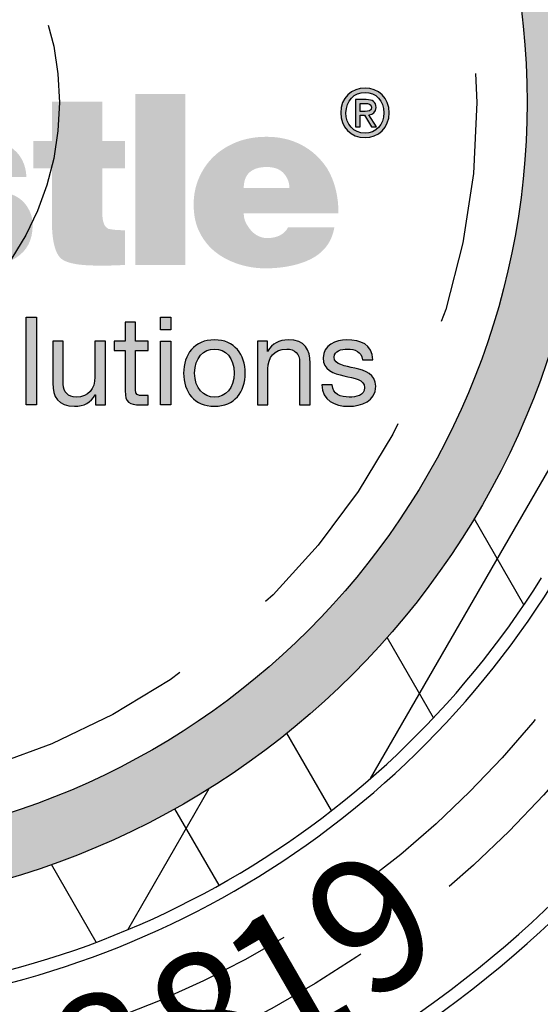
# Model space of a CAD drawing. Units: inches. Extents: x -4414 to -1771, y -2116 to 1049.
# Drawn here: x -2329 to -2324, y -1876 to -1868 of the extents above; entities that cross this region are included whole.
import ezdxf

# ---------------------------------------------------------------- set-up
doc = ezdxf.new("R2010")
doc.units = ezdxf.units.IN
doc.header["$MEASUREMENT"] = 0
doc.linetypes.add('HIDDEN', pattern=[0.375, 0.25, -0.125])
doc.layers.add('H', color=30, linetype='HIDDEN')
doc.layers.add('MH', color=13, linetype='Continuous')
doc.styles.add('SIMPLEX', font='simplex.shx')

msp = doc.modelspace()

# ---------------------------------------------------------------- hatches: boundary and pattern name
at = {"layer": 'MH'}
h = msp.add_hatch(dxfattribs=at)
h.set_pattern_fill('AR-SAND', color=30, scale=0.125)
h.set_pattern_definition([(37.5, (-2372.21907, -1920.85697), (-0.00787417, 0.24085297), [0, -0.19, 0, -0.2125, 0, -0.203125]), (7.5, (-2372.21907, -1920.85697), (0.2212221, 0.3527683), [0, -0.1025, 0, -0.17125, 0, -0.065625]), (327.5, (-2372.37282, -1920.85697), (0.38926773, 0.0007074), [0, -0.0625, 0, -0.225, 0, -0.29375]), (317.5, (-2372.37282, -1920.85697), (0.3757658, 0.1097094), [0, -0.03125, 0, -0.1475, 0, -0.16875])])
h.paths.add_polyline_path([(-2338.3871, -1868.3878, 1), (-2323.8663, -1868.3878, 1)])
h.paths.add_polyline_path([(-2324.4269, -1868.3878, -1), (-2337.8265, -1868.3878, -1)], flags=16)
h.paths.add_polyline_path([(-2332.9837, -1864.5724), (-2330.8807, -1863.598), (-2330.6009, -1863.7331), (-2330.6009, -1863.9357), (-2330.3694, -1864.0418), (-2330.3694, -1863.8488), (-2330.0704, -1863.9839), (-2330.0704, -1864.1768), (-2329.8292, -1864.3023), (-2329.8292, -1864.0997), (-2329.5205, -1864.254), (-2329.5205, -1866.2027), (-2331.6139, -1867.2253), (-2332.9837, -1866.55)], flags=0)
h.paths.add_polyline_path([(-2331.9129, -1864.0804), (-2331.6139, -1864.2347), (-2331.6139, -1864.4277), (-2331.3823, -1864.5338), (-2331.3823, -1864.3408), (-2331.0833, -1864.4952), (-2331.0833, -1864.6881), (-2330.8614, -1864.7938), (-2330.8614, -1864.6013), (-2330.5334, -1864.7653), (-2330.5334, -1866.6947), (-2331.9226, -1866.0291)], flags=0)
h.paths.add_polyline_path([(-2337.3925, -1869.9583), (-2334.6933, -1869.9583), (-2334.6933, -1867.1521), (-2337.3925, -1867.1521)], flags=8)
h.paths.add_polyline_path([(-2330.617, -1871.089), (-2324.9658, -1871.089), (-2324.9658, -1869.664), (-2330.617, -1869.664)], flags=8)
h.paths.add_polyline_path([(-2337.3759, -1871.0854), (-2330.5556, -1871.0854), (-2330.5556, -1869.6823), (-2337.3759, -1869.6823)], flags=24)
h.paths.add_polyline_path([(-2335.6683, -1869.9513), (-2325.1139, -1869.9513), (-2325.1139, -1867.187), (-2335.6683, -1867.187)], flags=8)
h = msp.add_hatch(color=195, dxfattribs=at)
h.dxf.hatch_style = 2
edge = h.paths.add_edge_path()
edge.add_spline(control_points=[(-2325.8818, -1868.7037), (-2326.0096, -1868.7037), (-2326.1006, -1868.6079), (-2326.1006, -1868.4813), (-2326.1006, -1868.3475), (-2325.9995, -1868.2589), (-2325.8818, -1868.2589), (-2325.7652, -1868.2589), (-2325.6641, -1868.3475), (-2325.6641, -1868.4813), (-2325.6641, -1868.6151), (-2325.7652, -1868.7037), (-2325.8818, -1868.7037)], knot_values=[0, 0, 0, 0, 1, 1, 1, 2, 2, 2, 3, 3, 3, 4, 4, 4, 4], degree=3, periodic=0)
edge = h.paths.add_edge_path()
edge.add_spline(control_points=[(-2325.8818, -1868.2976), (-2325.9781, -1868.2976), (-2326.053, -1868.3731), (-2326.053, -1868.4813), (-2326.053, -1868.5824), (-2325.9876, -1868.665), (-2325.8818, -1868.665), (-2325.7866, -1868.665), (-2325.7117, -1868.5901), (-2325.7117, -1868.4813), (-2325.7117, -1868.3731), (-2325.7866, -1868.2976), (-2325.8818, -1868.2976)], knot_values=[0, 0, 0, 0, 1, 1, 1, 2, 2, 2, 3, 3, 3, 4, 4, 4, 4], degree=3, periodic=0)
edge = h.paths.add_edge_path()
edge.add_spline(control_points=[(-2325.9258, -1868.6085), (-2325.9258, -1868.6085), (-2325.9662, -1868.6085), (-2325.9662, -1868.6085), (-2325.9662, -1868.6085), (-2325.9662, -1868.3624), (-2325.9662, -1868.3624), (-2325.9662, -1868.3624), (-2325.8728, -1868.3624), (-2325.8728, -1868.3624), (-2325.8134, -1868.3624), (-2325.7831, -1868.3832), (-2325.7831, -1868.4331), (-2325.7831, -1868.4777), (-2325.8104, -1868.4961), (-2325.8473, -1868.5003), (-2325.8473, -1868.5003), (-2325.7783, -1868.6085), (-2325.7783, -1868.6085), (-2325.7783, -1868.6085), (-2325.8241, -1868.6085), (-2325.8241, -1868.6085), (-2325.8241, -1868.6085), (-2325.8877, -1868.5033), (-2325.8877, -1868.5033), (-2325.8877, -1868.5033), (-2325.9258, -1868.5033), (-2325.9258, -1868.5033), (-2325.9258, -1868.5033), (-2325.9258, -1868.6085), (-2325.9258, -1868.6085)], knot_values=[0, 0, 0, 0, 1, 1, 1, 2, 2, 2, 3, 3, 3, 4, 4, 4, 5, 5, 5, 6, 6, 6, 7, 7, 7, 8, 8, 8, 9, 9, 9, 10, 10, 10, 10], degree=3, periodic=0)
edge = h.paths.add_edge_path()
edge.add_spline(control_points=[(-2325.8806, -1868.4688), (-2325.8502, -1868.4688), (-2325.8235, -1868.4658), (-2325.8235, -1868.4302), (-2325.8235, -1868.4004), (-2325.8526, -1868.3969), (-2325.877, -1868.3969), (-2325.877, -1868.3969), (-2325.9258, -1868.3969), (-2325.9258, -1868.3969), (-2325.9258, -1868.3969), (-2325.9258, -1868.4688), (-2325.9258, -1868.4688), (-2325.9258, -1868.4688), (-2325.8806, -1868.4688), (-2325.8806, -1868.4688)], knot_values=[0, 0, 0, 0, 1, 1, 1, 2, 2, 2, 3, 3, 3, 4, 4, 4, 5, 5, 5, 5], degree=3, periodic=0)
h = msp.add_hatch(color=195, dxfattribs=at)
h.dxf.hatch_style = 2
edge = h.paths.add_edge_path()
edge.add_spline(control_points=[(-2334.7945, -1868.4933), (-2334.7186, -1868.5612), (-2334.6624, -1868.6434), (-2334.6265, -1868.7399), (-2334.5906, -1868.8366), (-2334.5727, -1868.9485), (-2334.5727, -1869.0759), (-2334.5727, -1869.3164), (-2334.6466, -1869.5137), (-2334.7945, -1869.6679), (-2334.9323, -1869.8115), (-2335.1255, -1869.8835), (-2335.374, -1869.8835), (-2335.631, -1869.8835), (-2335.8314, -1869.8115), (-2335.9752, -1869.6679), (-2336.117, -1869.5301), (-2336.1878, -1869.3286), (-2336.1878, -1869.0637), (-2336.1878, -1868.9404), (-2336.1704, -1868.8303), (-2336.1353, -1868.7337), (-2336.1005, -1868.6372), (-2336.0471, -1868.553), (-2335.9752, -1868.4809), (-2335.8951, -1868.4152), (-2335.8078, -1868.3656), (-2335.7132, -1868.3315), (-2335.6185, -1868.2976), (-2335.5056, -1868.2806), (-2335.374, -1868.2806), (-2335.1337, -1868.2806), (-2334.9405, -1868.3516), (-2334.7945, -1868.4933)], knot_values=[0, 0, 0, 0, 1, 1, 1, 2, 2, 2, 3, 3, 3, 4, 4, 4, 5, 5, 5, 6, 6, 6, 7, 7, 7, 8, 8, 8, 9, 9, 9, 10, 10, 10, 11, 11, 11, 11], degree=3, periodic=0)
edge = h.paths.add_edge_path()
edge.add_spline(control_points=[(-2335.374, -1869.4982), (-2335.2692, -1869.4982), (-2335.1937, -1869.465), (-2335.1474, -1869.3981), (-2335.1013, -1869.3313), (-2335.0782, -1869.226), (-2335.0782, -1869.0821), (-2335.0782, -1868.9424), (-2335.1013, -1868.8391), (-2335.1474, -1868.7722), (-2335.1937, -1868.7056), (-2335.2692, -1868.6699), (-2335.374, -1868.6659), (-2335.5817, -1868.6659), (-2335.6854, -1868.8047), (-2335.6854, -1869.0821), (-2335.6854, -1869.226), (-2335.6588, -1869.3313), (-2335.6053, -1869.3981), (-2335.5518, -1869.465), (-2335.4748, -1869.4982), (-2335.374, -1869.4982)], knot_values=[0, 0, 0, 0, 1, 1, 1, 2, 2, 2, 3, 3, 3, 4, 4, 4, 5, 5, 5, 6, 6, 6, 7, 7, 7, 7], degree=3, periodic=0)
h.paths.add_polyline_path([(-2334.03, -1869.8465), (-2334.4769, -1869.8465), (-2334.4769, -1868.3114), (-2334.03, -1868.3114)])
edge = h.paths.add_edge_path()
edge.add_spline(control_points=[(-2333.133, -1868.3114), (-2333.133, -1868.3114), (-2332.6922, -1868.3114), (-2332.6922, -1868.3114), (-2332.6922, -1868.3114), (-2332.6922, -1869.8465), (-2332.6922, -1869.8465), (-2332.6922, -1869.8465), (-2333.0899, -1869.8465), (-2333.0899, -1869.8465), (-2333.0899, -1869.8465), (-2333.0899, -1869.6956), (-2333.0899, -1869.6956), (-2333.1229, -1869.7447), (-2333.1681, -1869.7874), (-2333.2255, -1869.8233), (-2333.283, -1869.8594), (-2333.3488, -1869.8775), (-2333.4228, -1869.8775), (-2333.5873, -1869.8775), (-2333.7125, -1869.825), (-2333.7988, -1869.7201), (-2333.8851, -1869.6154), (-2333.9284, -1869.4764), (-2333.9284, -1869.3041), (-2333.9284, -1869.232), (-2333.9192, -1869.1591), (-2333.9007, -1869.0852), (-2333.8821, -1869.0112), (-2333.8538, -1868.9459), (-2333.8158, -1868.8894), (-2333.7778, -1868.833), (-2333.7295, -1868.7866), (-2333.6709, -1868.7508), (-2333.6124, -1868.7148), (-2333.5431, -1868.6966), (-2333.4629, -1868.6966), (-2333.4033, -1868.6966), (-2333.3442, -1868.708), (-2333.2856, -1868.7306), (-2333.227, -1868.7534), (-2333.1762, -1868.7883), (-2333.133, -1868.8354), (-2333.133, -1868.8354), (-2333.133, -1868.3114), (-2333.133, -1868.3114)], knot_values=[0, 0, 0, 0, 1, 1, 1, 2, 2, 2, 3, 3, 3, 4, 4, 4, 5, 5, 5, 6, 6, 6, 7, 7, 7, 8, 8, 8, 9, 9, 9, 10, 10, 10, 11, 11, 11, 12, 12, 12, 13, 13, 13, 14, 14, 14, 15, 15, 15, 15], degree=3, periodic=0)
edge = h.paths.add_edge_path()
edge.add_spline(control_points=[(-2333.3026, -1869.5691), (-2333.1774, -1869.5548), (-2333.1146, -1869.4665), (-2333.1146, -1869.3041), (-2333.1146, -1869.1314), (-2333.1774, -1869.045), (-2333.3026, -1869.045), (-2333.4301, -1869.045), (-2333.4938, -1869.1314), (-2333.4938, -1869.3041), (-2333.4938, -1869.378), (-2333.4819, -1869.4409), (-2333.4583, -1869.4919), (-2333.4347, -1869.5433), (-2333.3828, -1869.5691), (-2333.3026, -1869.5691)], knot_values=[0, 0, 0, 0, 1, 1, 1, 2, 2, 2, 3, 3, 3, 4, 4, 4, 5, 5, 5, 5], degree=3, periodic=0)
edge = h.paths.add_edge_path()
edge.add_spline(control_points=[(-2331.8384, -1869.156), (-2331.8425, -1869.115), (-2331.8583, -1869.0774), (-2331.8861, -1869.0436), (-2331.9139, -1869.0096), (-2331.9514, -1868.9926), (-2331.9986, -1868.9926), (-2332.1283, -1868.9926), (-2332.1928, -1869.0964), (-2332.1928, -1869.3041), (-2332.1928, -1869.4931), (-2332.1283, -1869.5875), (-2331.9986, -1869.5875), (-2331.8959, -1869.5875), (-2331.8384, -1869.5301), (-2331.8259, -1869.415), (-2331.8259, -1869.415), (-2331.4037, -1869.415), (-2331.4037, -1869.415), (-2331.4325, -1869.7232), (-2331.6309, -1869.8775), (-2331.9986, -1869.8775), (-2332.1917, -1869.8775), (-2332.3429, -1869.827), (-2332.4517, -1869.7262), (-2332.5156, -1869.671), (-2332.5626, -1869.6061), (-2332.5935, -1869.532), (-2332.6244, -1869.458), (-2332.6397, -1869.377), (-2332.6397, -1869.2886), (-2332.6397, -1869.1962), (-2332.6254, -1869.1124), (-2332.5966, -1869.0373), (-2332.5679, -1868.9622), (-2332.5238, -1868.8972), (-2332.4642, -1868.8417), (-2332.4005, -1868.7903), (-2332.3312, -1868.7534), (-2332.256, -1868.7306), (-2332.1809, -1868.708), (-2332.0953, -1868.6966), (-2331.9986, -1868.6966), (-2331.8259, -1868.6966), (-2331.6904, -1868.7306), (-2331.5918, -1868.7984), (-2331.5261, -1868.8397), (-2331.4772, -1868.891), (-2331.4453, -1868.9525), (-2331.4136, -1869.0143), (-2331.3934, -1869.0821), (-2331.3852, -1869.156), (-2331.3852, -1869.156), (-2331.8384, -1869.156), (-2331.8384, -1869.156)], knot_values=[0, 0, 0, 0, 1, 1, 1, 2, 2, 2, 3, 3, 3, 4, 4, 4, 5, 5, 5, 6, 6, 6, 7, 7, 7, 8, 8, 8, 9, 9, 9, 10, 10, 10, 11, 11, 11, 12, 12, 12, 13, 13, 13, 14, 14, 14, 15, 15, 15, 16, 16, 16, 17, 17, 17, 18, 18, 18, 18], degree=3, periodic=0)
edge = h.paths.add_edge_path()
edge.add_spline(control_points=[(-2330.103, -1869.6862), (-2330.103, -1869.717), (-2330.0988, -1869.7438), (-2330.0906, -1869.7664), (-2330.0823, -1869.7892), (-2330.0678, -1869.8095), (-2330.0473, -1869.8281), (-2330.0473, -1869.8281), (-2330.0473, -1869.8465), (-2330.0473, -1869.8465), (-2330.0473, -1869.8465), (-2330.5068, -1869.8465), (-2330.5068, -1869.8465), (-2330.5068, -1869.8465), (-2330.5313, -1869.7262), (-2330.5313, -1869.7262), (-2330.5826, -1869.7797), (-2330.6424, -1869.8184), (-2330.71, -1869.8418), (-2330.7779, -1869.8653), (-2330.8582, -1869.8775), (-2330.9506, -1869.8775), (-2330.9999, -1869.8775), (-2331.0488, -1869.8702), (-2331.097, -1869.8557), (-2331.1454, -1869.8414), (-2331.1875, -1869.8204), (-2331.2235, -1869.7925), (-2331.2594, -1869.7649), (-2331.2881, -1869.7301), (-2331.3098, -1869.6878), (-2331.3312, -1869.6458), (-2331.3421, -1869.5949), (-2331.3421, -1869.5353), (-2331.3421, -1869.4653), (-2331.3262, -1869.4039), (-2331.2942, -1869.3503), (-2331.2624, -1869.2969), (-2331.2125, -1869.2557), (-2331.1447, -1869.2269), (-2331.0811, -1869.2022), (-2331.0167, -1869.1859), (-2330.9522, -1869.1776), (-2330.8873, -1869.1695), (-2330.8108, -1869.1602), (-2330.7224, -1869.15), (-2330.6669, -1869.1418), (-2330.625, -1869.1294), (-2330.5961, -1869.113), (-2330.5673, -1869.0964), (-2330.5529, -1869.0778), (-2330.5529, -1869.0574), (-2330.5529, -1868.9938), (-2330.6013, -1868.9618), (-2330.6978, -1868.9618), (-2330.7266, -1868.9618), (-2330.7568, -1868.968), (-2330.7887, -1868.9804), (-2330.8207, -1868.9926), (-2330.8426, -1869.0247), (-2330.855, -1869.0759), (-2330.855, -1869.0759), (-2331.2774, -1869.0759), (-2331.2774, -1869.0759), (-2331.2774, -1869), (-2331.2614, -1868.9377), (-2331.2296, -1868.8894), (-2331.1977, -1868.8412), (-2331.1536, -1868.8021), (-2331.097, -1868.7722), (-2331.0405, -1868.7425), (-2330.9752, -1868.7224), (-2330.9012, -1868.7121), (-2330.8273, -1868.7017), (-2330.7483, -1868.6966), (-2330.6639, -1868.6966), (-2330.5673, -1868.6966), (-2330.4836, -1868.7029), (-2330.4127, -1868.7153), (-2330.3418, -1868.7276), (-2330.2868, -1868.7471), (-2330.2477, -1868.7737), (-2330.2026, -1868.8067), (-2330.1672, -1868.8557), (-2330.1415, -1868.9203), (-2330.1157, -1868.9849), (-2330.103, -1869.0637), (-2330.103, -1869.156), (-2330.103, -1869.156), (-2330.103, -1869.6862), (-2330.103, -1869.6862)], knot_values=[0, 0, 0, 0, 1, 1, 1, 2, 2, 2, 3, 3, 3, 4, 4, 4, 5, 5, 5, 6, 6, 6, 7, 7, 7, 8, 8, 8, 9, 9, 9, 10, 10, 10, 11, 11, 11, 12, 12, 12, 13, 13, 13, 14, 14, 14, 15, 15, 15, 16, 16, 16, 17, 17, 17, 18, 18, 18, 19, 19, 19, 20, 20, 20, 21, 21, 21, 22, 22, 22, 23, 23, 23, 24, 24, 24, 25, 25, 25, 26, 26, 26, 27, 27, 27, 28, 28, 28, 29, 29, 29, 30, 30, 30, 30], degree=3, periodic=0)
edge = h.paths.add_edge_path()
edge.add_spline(control_points=[(-2330.747, -1869.6246), (-2330.7061, -1869.6246), (-2330.6726, -1869.6175), (-2330.6469, -1869.603), (-2330.6214, -1869.5886), (-2330.6022, -1869.5685), (-2330.5899, -1869.5431), (-2330.5777, -1869.5172), (-2330.5695, -1869.4873), (-2330.5651, -1869.4536), (-2330.5612, -1869.4198), (-2330.5571, -1869.3842), (-2330.5529, -1869.3473), (-2330.5817, -1869.3554), (-2330.6099, -1869.3625), (-2330.6378, -1869.3687), (-2330.6655, -1869.3749), (-2330.6936, -1869.38), (-2330.7224, -1869.3842), (-2330.782, -1869.3965), (-2330.8253, -1869.4167), (-2330.852, -1869.4443), (-2330.8786, -1869.472), (-2330.892, -1869.5024), (-2330.892, -1869.5353), (-2330.892, -1869.566), (-2330.8797, -1869.5886), (-2330.855, -1869.603), (-2330.8305, -1869.6175), (-2330.7945, -1869.6246), (-2330.747, -1869.6246)], knot_values=[0, 0, 0, 0, 1, 1, 1, 2, 2, 2, 3, 3, 3, 4, 4, 4, 5, 5, 5, 6, 6, 6, 7, 7, 7, 8, 8, 8, 9, 9, 9, 10, 10, 10, 10], degree=3, periodic=0)
edge = h.paths.add_edge_path()
edge.add_spline(control_points=[(-2328.8667, -1869.4919), (-2328.8667, -1869.6213), (-2328.9161, -1869.7182), (-2329.0147, -1869.7819), (-2329.1134, -1869.8454), (-2329.2655, -1869.8775), (-2329.4709, -1869.8775), (-2329.8245, -1869.8775), (-2330.0125, -1869.7509), (-2330.035, -1869.4982), (-2330.035, -1869.4982), (-2329.6035, -1869.4982), (-2329.6035, -1869.4982), (-2329.6035, -1869.5495), (-2329.5923, -1869.5855), (-2329.5696, -1869.6061), (-2329.5471, -1869.6264), (-2329.5102, -1869.637), (-2329.4586, -1869.637), (-2329.3621, -1869.637), (-2329.3136, -1869.603), (-2329.3136, -1869.5353), (-2329.3136, -1869.5106), (-2329.3277, -1869.489), (-2329.3552, -1869.4705), (-2329.3831, -1869.4521), (-2329.4279, -1869.4386), (-2329.4896, -1869.4304), (-2329.5531, -1869.4159), (-2329.6158, -1869.4028), (-2329.6774, -1869.3901), (-2329.7391, -1869.378), (-2329.7943, -1869.3595), (-2329.8424, -1869.3348), (-2329.8906, -1869.3103), (-2329.9293, -1869.2757), (-2329.9581, -1869.2316), (-2329.9867, -1869.1873), (-2330.0011, -1869.1314), (-2330.0011, -1869.0637), (-2330.0011, -1868.9957), (-2329.9847, -1868.9377), (-2329.9518, -1868.8894), (-2329.9191, -1868.8412), (-2329.8757, -1868.8021), (-2329.8224, -1868.7722), (-2329.769, -1868.7425), (-2329.7119, -1868.7224), (-2329.6513, -1868.7121), (-2329.5908, -1868.7017), (-2329.5306, -1868.6966), (-2329.4709, -1868.6966), (-2329.1175, -1868.6966), (-2328.9345, -1868.8169), (-2328.9222, -1869.0574), (-2328.9222, -1869.0574), (-2329.3136, -1869.0574), (-2329.3136, -1869.0574), (-2329.318, -1869.0143), (-2329.3316, -1868.9845), (-2329.3552, -1868.968), (-2329.3789, -1868.9516), (-2329.4094, -1868.9433), (-2329.4463, -1868.9433), (-2329.5346, -1868.9433), (-2329.5789, -1868.9699), (-2329.5789, -1869.0236), (-2329.5789, -1869.038), (-2329.5727, -1869.0492), (-2329.5604, -1869.0574), (-2329.548, -1869.0657), (-2329.5321, -1869.0741), (-2329.5125, -1869.0821), (-2329.493, -1869.0904), (-2329.4731, -1869.0964), (-2329.4525, -1869.1004), (-2329.432, -1869.1049), (-2329.4113, -1869.1109), (-2329.3907, -1869.119), (-2329.2182, -1869.1624), (-2329.1061, -1869.194), (-2329.0548, -1869.2146), (-2328.9972, -1869.2352), (-2328.9515, -1869.2706), (-2328.9177, -1869.321), (-2328.8838, -1869.3714), (-2328.8667, -1869.4282), (-2328.8667, -1869.4919)], knot_values=[0, 0, 0, 0, 1, 1, 1, 2, 2, 2, 3, 3, 3, 4, 4, 4, 5, 5, 5, 6, 6, 6, 7, 7, 7, 8, 8, 8, 9, 9, 9, 10, 10, 10, 11, 11, 11, 12, 12, 12, 13, 13, 13, 14, 14, 14, 15, 15, 15, 16, 16, 16, 17, 17, 17, 18, 18, 18, 19, 19, 19, 20, 20, 20, 21, 21, 21, 22, 22, 22, 23, 23, 23, 24, 24, 24, 25, 25, 25, 26, 26, 26, 27, 27, 27, 28, 28, 28, 29, 29, 29, 29], degree=3, periodic=0)
edge = h.paths.add_edge_path()
edge.add_spline(control_points=[(-2328.241, -1868.9804), (-2328.241, -1868.9804), (-2328.241, -1869.3842), (-2328.241, -1869.3842), (-2328.241, -1869.4601), (-2328.2225, -1869.5065), (-2328.1855, -1869.5229), (-2328.1631, -1869.5269), (-2328.1435, -1869.5301), (-2328.127, -1869.532), (-2328.1106, -1869.5342), (-2328.0807, -1869.5353), (-2328.0375, -1869.5353), (-2328.0375, -1869.5353), (-2328.0375, -1869.8465), (-2328.0375, -1869.8465), (-2328.1012, -1869.8507), (-2328.1532, -1869.8524), (-2328.1933, -1869.8524), (-2328.2334, -1869.8524), (-2328.2656, -1869.8524), (-2328.2902, -1869.8524), (-2328.3706, -1869.8524), (-2328.4394, -1869.847), (-2328.4968, -1869.8359), (-2328.5544, -1869.8244), (-2328.5954, -1869.8065), (-2328.62, -1869.7819), (-2328.6694, -1869.7283), (-2328.6941, -1869.6175), (-2328.6941, -1869.4488), (-2328.6941, -1869.4488), (-2328.6941, -1868.9804), (-2328.6941, -1868.9804), (-2328.6941, -1868.9804), (-2328.8606, -1868.9804), (-2328.8606, -1868.9804), (-2328.8606, -1868.9804), (-2328.8606, -1868.7337), (-2328.8606, -1868.7337), (-2328.8606, -1868.7337), (-2328.6941, -1868.7337), (-2328.6941, -1868.7337), (-2328.6941, -1868.7337), (-2328.6941, -1868.3823), (-2328.6941, -1868.3823), (-2328.6941, -1868.3823), (-2328.241, -1868.3823), (-2328.241, -1868.3823), (-2328.241, -1868.3823), (-2328.241, -1868.7337), (-2328.241, -1868.7337), (-2328.241, -1868.7337), (-2328.0375, -1868.7337), (-2328.0375, -1868.7337), (-2328.0375, -1868.7337), (-2328.0375, -1868.9804), (-2328.0375, -1868.9804), (-2328.0375, -1868.9804), (-2328.241, -1868.9804), (-2328.241, -1868.9804)], knot_values=[0, 0, 0, 0, 1, 1, 1, 2, 2, 2, 3, 3, 3, 4, 4, 4, 5, 5, 5, 6, 6, 6, 7, 7, 7, 8, 8, 8, 9, 9, 9, 10, 10, 10, 11, 11, 11, 12, 12, 12, 13, 13, 13, 14, 14, 14, 15, 15, 15, 16, 16, 16, 17, 17, 17, 18, 18, 18, 19, 19, 19, 20, 20, 20, 20], degree=3, periodic=0)
h.paths.add_polyline_path([(-2327.4951, -1869.8465), (-2327.945, -1869.8465), (-2327.945, -1868.3114), (-2327.4951, -1868.3114)])
edge = h.paths.add_edge_path()
edge.add_spline(control_points=[(-2326.1571, -1869.5106), (-2326.1697, -1869.5783), (-2326.1937, -1869.6353), (-2326.2295, -1869.6816), (-2326.2656, -1869.7279), (-2326.3109, -1869.7649), (-2326.3653, -1869.7925), (-2326.4198, -1869.8204), (-2326.4819, -1869.8414), (-2326.5518, -1869.8557), (-2326.6216, -1869.8702), (-2326.6966, -1869.8775), (-2326.7767, -1869.8775), (-2326.8611, -1869.8775), (-2326.9422, -1869.8645), (-2327.0203, -1869.8388), (-2327.0984, -1869.8132), (-2327.1666, -1869.7772), (-2327.2253, -1869.7309), (-2327.2838, -1869.6847), (-2327.3312, -1869.6261), (-2327.3671, -1869.5553), (-2327.403, -1869.4844), (-2327.421, -1869.4005), (-2327.421, -1869.3041), (-2327.421, -1869.2197), (-2327.4051, -1869.1406), (-2327.3732, -1869.0665), (-2327.3415, -1868.9926), (-2327.2973, -1868.9283), (-2327.2407, -1868.874), (-2327.1841, -1868.8196), (-2327.1159, -1868.7766), (-2327.0357, -1868.7445), (-2326.9555, -1868.7126), (-2326.865, -1868.6966), (-2326.7645, -1868.6966), (-2326.6494, -1868.6966), (-2326.5456, -1868.721), (-2326.453, -1868.7691), (-2326.3607, -1868.8176), (-2326.2836, -1868.8879), (-2326.2219, -1868.9804), (-2326.154, -1869.0933), (-2326.1202, -1869.2281), (-2326.1202, -1869.3842), (-2326.1202, -1869.3842), (-2326.971, -1869.3842), (-2326.971, -1869.3842), (-2326.971, -1869.415), (-2326.9649, -1869.4428), (-2326.9524, -1869.4673), (-2326.9402, -1869.4919), (-2326.9247, -1869.5151), (-2326.9063, -1869.5367), (-2326.8878, -1869.5584), (-2326.8656, -1869.5752), (-2326.8399, -1869.5875), (-2326.8144, -1869.5997), (-2326.7891, -1869.6061), (-2326.7645, -1869.6061), (-2326.672, -1869.6061), (-2326.6082, -1869.5743), (-2326.5733, -1869.5106), (-2326.5733, -1869.5106), (-2326.1571, -1869.5106), (-2326.1571, -1869.5106)], knot_values=[0, 0, 0, 0, 1, 1, 1, 2, 2, 2, 3, 3, 3, 4, 4, 4, 5, 5, 5, 6, 6, 6, 7, 7, 7, 8, 8, 8, 9, 9, 9, 10, 10, 10, 11, 11, 11, 12, 12, 12, 13, 13, 13, 14, 14, 14, 15, 15, 15, 16, 16, 16, 17, 17, 17, 18, 18, 18, 19, 19, 19, 20, 20, 20, 21, 21, 21, 22, 22, 22, 22], degree=3, periodic=0)
edge = h.paths.add_edge_path()
edge.add_spline(control_points=[(-2326.7645, -1868.968), (-2326.8322, -1868.968), (-2326.8837, -1868.9839), (-2326.9185, -1869.0158), (-2326.9535, -1869.0477), (-2326.971, -1869.0944), (-2326.971, -1869.156), (-2326.971, -1869.156), (-2326.5609, -1869.156), (-2326.5609, -1869.156), (-2326.5609, -1869.1068), (-2326.5779, -1869.0632), (-2326.6119, -1869.0251), (-2326.6458, -1868.9868), (-2326.6966, -1868.968), (-2326.7645, -1868.968)], knot_values=[0, 0, 0, 0, 1, 1, 1, 2, 2, 2, 3, 3, 3, 4, 4, 4, 5, 5, 5, 5], degree=3, periodic=0)
h = msp.add_hatch(color=195, dxfattribs=at)
h.dxf.hatch_style = 2
h.paths.add_polyline_path([(-2328.9252, -1870.3154), (-2328.8315, -1870.3154), (-2328.8315, -1871.1029), (-2328.9252, -1871.1029)])
h = msp.add_hatch(color=195, dxfattribs=at)
h.dxf.hatch_style = 2
edge = h.paths.add_edge_path()
edge.add_spline(control_points=[(-2327.9425, -1870.5327), (-2327.9425, -1870.5327), (-2327.8289, -1870.5327), (-2327.8289, -1870.5327), (-2327.8289, -1870.5327), (-2327.8289, -1870.6154), (-2327.8289, -1870.6154), (-2327.8289, -1870.6154), (-2327.9425, -1870.6154), (-2327.9425, -1870.6154), (-2327.9425, -1870.6154), (-2327.9425, -1870.9694), (-2327.9425, -1870.9694), (-2327.9425, -1871.0124), (-2327.9303, -1871.0202), (-2327.8719, -1871.0202), (-2327.8719, -1871.0202), (-2327.8289, -1871.0202), (-2327.8289, -1871.0202), (-2327.8289, -1871.0202), (-2327.8289, -1871.1029), (-2327.8289, -1871.1029), (-2327.8289, -1871.1029), (-2327.9006, -1871.1029), (-2327.9006, -1871.1029), (-2327.9976, -1871.1029), (-2328.0362, -1871.083), (-2328.0362, -1870.9783), (-2328.0362, -1870.9783), (-2328.0362, -1870.6154), (-2328.0362, -1870.6154), (-2328.0362, -1870.6154), (-2328.1333, -1870.6154), (-2328.1333, -1870.6154), (-2328.1333, -1870.6154), (-2328.1333, -1870.5327), (-2328.1333, -1870.5327), (-2328.1333, -1870.5327), (-2328.0362, -1870.5327), (-2328.0362, -1870.5327), (-2328.0362, -1870.5327), (-2328.0362, -1870.3617), (-2328.0362, -1870.3617), (-2328.0362, -1870.3617), (-2327.9425, -1870.3617), (-2327.9425, -1870.3617), (-2327.9425, -1870.3617), (-2327.9425, -1870.5327), (-2327.9425, -1870.5327)], knot_values=[0, 0, 0, 0, 1, 1, 1, 2, 2, 2, 3, 3, 3, 4, 4, 4, 5, 5, 5, 6, 6, 6, 7, 7, 7, 8, 8, 8, 9, 9, 9, 10, 10, 10, 11, 11, 11, 12, 12, 12, 13, 13, 13, 14, 14, 14, 15, 15, 15, 16, 16, 16, 16], degree=3, periodic=0)
h = msp.add_hatch(color=195, dxfattribs=at)
h.dxf.hatch_style = 2
h.paths.add_polyline_path([(-2327.626, -1870.4301), (-2327.7197, -1870.4301), (-2327.7197, -1870.3154), (-2327.626, -1870.3154)])
h.paths.add_polyline_path([(-2327.7197, -1870.5327), (-2327.626, -1870.5327), (-2327.626, -1871.1029), (-2327.7197, -1871.1029)])
h = msp.add_hatch(color=195, dxfattribs=at)
h.dxf.hatch_style = 2
edge = h.paths.add_edge_path()
edge.add_spline(control_points=[(-2328.2138, -1871.1029), (-2328.2138, -1871.1029), (-2328.3021, -1871.1029), (-2328.3021, -1871.1029), (-2328.3021, -1871.1029), (-2328.3021, -1871.0124), (-2328.3021, -1871.0124), (-2328.3021, -1871.0124), (-2328.3043, -1871.0124), (-2328.3043, -1871.0124), (-2328.344, -1871.083), (-2328.4079, -1871.1161), (-2328.4896, -1871.1161), (-2328.6396, -1871.1161), (-2328.6859, -1871.0301), (-2328.6859, -1870.9077), (-2328.6859, -1870.9077), (-2328.6859, -1870.5327), (-2328.6859, -1870.5327), (-2328.6859, -1870.5327), (-2328.5921, -1870.5327), (-2328.5921, -1870.5327), (-2328.5921, -1870.5327), (-2328.5921, -1870.9187), (-2328.5921, -1870.9187), (-2328.5921, -1870.9882), (-2328.548, -1871.0334), (-2328.4763, -1871.0334), (-2328.3627, -1871.0334), (-2328.3076, -1870.9573), (-2328.3076, -1870.8547), (-2328.3076, -1870.8547), (-2328.3076, -1870.5327), (-2328.3076, -1870.5327), (-2328.3076, -1870.5327), (-2328.2138, -1870.5327), (-2328.2138, -1870.5327), (-2328.2138, -1870.5327), (-2328.2138, -1871.1029), (-2328.2138, -1871.1029)], knot_values=[0, 0, 0, 0, 1, 1, 1, 2, 2, 2, 3, 3, 3, 4, 4, 4, 5, 5, 5, 6, 6, 6, 7, 7, 7, 8, 8, 8, 9, 9, 9, 10, 10, 10, 11, 11, 11, 12, 12, 12, 13, 13, 13, 13], degree=3, periodic=0)
h = msp.add_hatch(color=195, dxfattribs=at)
h.dxf.hatch_style = 2
edge = h.paths.add_edge_path()
edge.add_spline(control_points=[(-2327.2344, -1870.5194), (-2327.0535, -1870.5194), (-2326.9576, -1870.6507), (-2326.9576, -1870.8183), (-2326.9576, -1870.9849), (-2327.0535, -1871.1161), (-2327.2344, -1871.1161), (-2327.4153, -1871.1161), (-2327.5112, -1870.9849), (-2327.5112, -1870.8183), (-2327.5112, -1870.6507), (-2327.4153, -1870.5194), (-2327.2344, -1870.5194)], knot_values=[0, 0, 0, 0, 1, 1, 1, 2, 2, 2, 3, 3, 3, 4, 4, 4, 4], degree=3, periodic=0)
edge = h.paths.add_edge_path()
edge.add_spline(control_points=[(-2327.2344, -1871.0334), (-2327.1363, -1871.0334), (-2327.0568, -1870.9562), (-2327.0568, -1870.8183), (-2327.0568, -1870.6794), (-2327.1363, -1870.6022), (-2327.2344, -1870.6022), (-2327.3326, -1870.6022), (-2327.412, -1870.6794), (-2327.412, -1870.8183), (-2327.412, -1870.9562), (-2327.3326, -1871.0334), (-2327.2344, -1871.0334)], knot_values=[0, 0, 0, 0, 1, 1, 1, 2, 2, 2, 3, 3, 3, 4, 4, 4, 4], degree=3, periodic=0)
h = msp.add_hatch(color=195, dxfattribs=at)
h.dxf.hatch_style = 2
edge = h.paths.add_edge_path()
edge.add_spline(control_points=[(-2326.8473, -1870.5327), (-2326.8473, -1870.5327), (-2326.759, -1870.5327), (-2326.759, -1870.5327), (-2326.759, -1870.5327), (-2326.759, -1870.6231), (-2326.759, -1870.6231), (-2326.759, -1870.6231), (-2326.7568, -1870.6231), (-2326.7568, -1870.6231), (-2326.7171, -1870.5525), (-2326.6531, -1870.5194), (-2326.5715, -1870.5194), (-2326.4215, -1870.5194), (-2326.3752, -1870.6055), (-2326.3752, -1870.7279), (-2326.3752, -1870.7279), (-2326.3752, -1871.1029), (-2326.3752, -1871.1029), (-2326.3752, -1871.1029), (-2326.469, -1871.1029), (-2326.469, -1871.1029), (-2326.469, -1871.1029), (-2326.469, -1870.7169), (-2326.469, -1870.7169), (-2326.469, -1870.6474), (-2326.5131, -1870.6022), (-2326.5848, -1870.6022), (-2326.6984, -1870.6022), (-2326.7535, -1870.6783), (-2326.7535, -1870.7808), (-2326.7535, -1870.7808), (-2326.7535, -1871.1029), (-2326.7535, -1871.1029), (-2326.7535, -1871.1029), (-2326.8473, -1871.1029), (-2326.8473, -1871.1029), (-2326.8473, -1871.1029), (-2326.8473, -1870.5327), (-2326.8473, -1870.5327)], knot_values=[0, 0, 0, 0, 1, 1, 1, 2, 2, 2, 3, 3, 3, 4, 4, 4, 5, 5, 5, 6, 6, 6, 7, 7, 7, 8, 8, 8, 9, 9, 9, 10, 10, 10, 11, 11, 11, 12, 12, 12, 13, 13, 13, 13], degree=3, periodic=0)
h = msp.add_hatch(color=195, dxfattribs=at)
h.dxf.hatch_style = 2
edge = h.paths.add_edge_path()
edge.add_spline(control_points=[(-2326.1767, -1870.9231), (-2326.1733, -1871.007), (-2326.1005, -1871.0334), (-2326.0234, -1871.0334), (-2325.9649, -1871.0334), (-2325.8855, -1871.0202), (-2325.8855, -1870.9485), (-2325.8855, -1870.8757), (-2325.9781, -1870.8636), (-2326.0719, -1870.8426), (-2326.1645, -1870.8217), (-2326.2583, -1870.7908), (-2326.2583, -1870.6816), (-2326.2583, -1870.5669), (-2326.1447, -1870.5194), (-2326.0454, -1870.5194), (-2325.9197, -1870.5194), (-2325.8193, -1870.5592), (-2325.8116, -1870.6981), (-2325.8116, -1870.6981), (-2325.9053, -1870.6981), (-2325.9053, -1870.6981), (-2325.9119, -1870.6253), (-2325.9759, -1870.6022), (-2326.0377, -1870.6022), (-2326.0939, -1870.6022), (-2326.159, -1870.6176), (-2326.159, -1870.675), (-2326.159, -1870.7423), (-2326.0598, -1870.7533), (-2325.9726, -1870.7742), (-2325.8788, -1870.7952), (-2325.7862, -1870.8261), (-2325.7862, -1870.9364), (-2325.7862, -1871.072), (-2325.9131, -1871.1161), (-2326.0288, -1871.1161), (-2326.1568, -1871.1161), (-2326.2649, -1871.0643), (-2326.2704, -1870.9231), (-2326.2704, -1870.9231), (-2326.1767, -1870.9231), (-2326.1767, -1870.9231)], knot_values=[0, 0, 0, 0, 1, 1, 1, 2, 2, 2, 3, 3, 3, 4, 4, 4, 5, 5, 5, 6, 6, 6, 7, 7, 7, 8, 8, 8, 9, 9, 9, 10, 10, 10, 11, 11, 11, 12, 12, 12, 13, 13, 13, 14, 14, 14, 14], degree=3, periodic=0)

# ---------------------------------------------------------------- linework, layer by layer
at = {"layer": 'H', "ltscale": 8}
for radius in [9.25, 8.75, 6.25, 2.5]:
    msp.add_circle((-2331.1267, -1868.3878), radius, dxfattribs=at)
at = {"layer": 'MH', "color": 195}
for p, q in [((-2325.8313, -1874.4558), (-2319.1198, -1862.831)), ((-2326.1829, -1874.7455), (-2326.5837, -1874.0512)), ((-2328.0134, -1875.8154), (-2327.2803, -1874.5455)), ((-2327.1932, -1875.4155), (-2327.5899, -1874.7284)), ((-2327.8888, -1874.8697), (-2327.8888, -1874.8697)), ((-2328.2949, -1875.9272), (-2328.6976, -1875.2297))]:
    msp.add_line(p, q, dxfattribs=at)
at = {"layer": 'MH'}
for p, q in [((-2324.4549, -1872.8987), (-2324.9018, -1872.1246)), ((-2325.2667, -1873.9125), (-2325.6829, -1873.1917))]:
    msp.add_line(p, q, dxfattribs=at)
at = {"layer": 'MH', "color": 195}
for points in [[(-2328.9252, -1870.3154), (-2328.8315, -1870.3154), (-2328.8315, -1871.1029), (-2328.9252, -1871.1029), (-2328.9252, -1870.3154)], [(-2327.626, -1870.4301), (-2327.7197, -1870.4301), (-2327.7197, -1870.3154), (-2327.626, -1870.3154), (-2327.626, -1870.4301)], [(-2327.7197, -1870.5327), (-2327.626, -1870.5327), (-2327.626, -1871.1029), (-2327.7197, -1871.1029), (-2327.7197, -1870.5327)]]:
    msp.add_lwpolyline(points, dxfattribs=at)
at = {"layer": 'MH', "color": 30}
for radius in [7.2604, 6.6998]:
    msp.add_circle((-2331.1267, -1868.3878), radius, dxfattribs=at)
for radius in [8.0537, 8.1671, 10.0955, 9.982]:
    msp.add_arc((-2331.1267, -1868.3878), radius, 212.00303, 327.99697, dxfattribs=at)
at = {"layer": 'MH', "color": 195}
for points, knots in [([(-2325.8818, -1868.7037), (-2326.0096, -1868.7037), (-2326.1006, -1868.6079), (-2326.1006, -1868.4813), (-2326.1006, -1868.3475), (-2325.9995, -1868.2589), (-2325.8818, -1868.2589), (-2325.7652, -1868.2589), (-2325.6641, -1868.3475), (-2325.6641, -1868.4813), (-2325.6641, -1868.6151), (-2325.7652, -1868.7037), (-2325.8818, -1868.7037)], [0, 0, 0, 0, 1, 1, 1, 2, 2, 2, 3, 3, 3, 4, 4, 4, 4]), ([(-2325.8818, -1868.2976), (-2325.9781, -1868.2976), (-2326.053, -1868.3731), (-2326.053, -1868.4813), (-2326.053, -1868.5824), (-2325.9876, -1868.665), (-2325.8818, -1868.665), (-2325.7866, -1868.665), (-2325.7117, -1868.5901), (-2325.7117, -1868.4813), (-2325.7117, -1868.3731), (-2325.7866, -1868.2976), (-2325.8818, -1868.2976)], [0, 0, 0, 0, 1, 1, 1, 2, 2, 2, 3, 3, 3, 4, 4, 4, 4]), ([(-2325.9258, -1868.6085), (-2325.9258, -1868.6085), (-2325.9662, -1868.6085), (-2325.9662, -1868.6085), (-2325.9662, -1868.6085), (-2325.9662, -1868.3624), (-2325.9662, -1868.3624), (-2325.9662, -1868.3624), (-2325.8728, -1868.3624), (-2325.8728, -1868.3624), (-2325.8134, -1868.3624), (-2325.7831, -1868.3832), (-2325.7831, -1868.4331), (-2325.7831, -1868.4777), (-2325.8104, -1868.4961), (-2325.8473, -1868.5003), (-2325.8473, -1868.5003), (-2325.7783, -1868.6085), (-2325.7783, -1868.6085), (-2325.7783, -1868.6085), (-2325.8241, -1868.6085), (-2325.8241, -1868.6085), (-2325.8241, -1868.6085), (-2325.8877, -1868.5033), (-2325.8877, -1868.5033), (-2325.8877, -1868.5033), (-2325.9258, -1868.5033), (-2325.9258, -1868.5033), (-2325.9258, -1868.5033), (-2325.9258, -1868.6085), (-2325.9258, -1868.6085)], [0, 0, 0, 0, 1, 1, 1, 2, 2, 2, 3, 3, 3, 4, 4, 4, 5, 5, 5, 6, 6, 6, 7, 7, 7, 8, 8, 8, 9, 9, 9, 10, 10, 10, 10]), ([(-2325.8806, -1868.4688), (-2325.8502, -1868.4688), (-2325.8235, -1868.4658), (-2325.8235, -1868.4302), (-2325.8235, -1868.4004), (-2325.8526, -1868.3969), (-2325.877, -1868.3969), (-2325.877, -1868.3969), (-2325.9258, -1868.3969), (-2325.9258, -1868.3969), (-2325.9258, -1868.3969), (-2325.9258, -1868.4688), (-2325.9258, -1868.4688), (-2325.9258, -1868.4688), (-2325.8806, -1868.4688), (-2325.8806, -1868.4688)], [0, 0, 0, 0, 1, 1, 1, 2, 2, 2, 3, 3, 3, 4, 4, 4, 5, 5, 5, 5]), ([(-2327.9425, -1870.5327), (-2327.9425, -1870.5327), (-2327.8289, -1870.5327), (-2327.8289, -1870.5327), (-2327.8289, -1870.5327), (-2327.8289, -1870.6154), (-2327.8289, -1870.6154), (-2327.8289, -1870.6154), (-2327.9425, -1870.6154), (-2327.9425, -1870.6154), (-2327.9425, -1870.6154), (-2327.9425, -1870.9694), (-2327.9425, -1870.9694), (-2327.9425, -1871.0124), (-2327.9303, -1871.0202), (-2327.8719, -1871.0202), (-2327.8719, -1871.0202), (-2327.8289, -1871.0202), (-2327.8289, -1871.0202), (-2327.8289, -1871.0202), (-2327.8289, -1871.1029), (-2327.8289, -1871.1029), (-2327.8289, -1871.1029), (-2327.9006, -1871.1029), (-2327.9006, -1871.1029), (-2327.9976, -1871.1029), (-2328.0362, -1871.083), (-2328.0362, -1870.9783), (-2328.0362, -1870.9783), (-2328.0362, -1870.6154), (-2328.0362, -1870.6154), (-2328.0362, -1870.6154), (-2328.1333, -1870.6154), (-2328.1333, -1870.6154), (-2328.1333, -1870.6154), (-2328.1333, -1870.5327), (-2328.1333, -1870.5327), (-2328.1333, -1870.5327), (-2328.0362, -1870.5327), (-2328.0362, -1870.5327), (-2328.0362, -1870.5327), (-2328.0362, -1870.3617), (-2328.0362, -1870.3617), (-2328.0362, -1870.3617), (-2327.9425, -1870.3617), (-2327.9425, -1870.3617), (-2327.9425, -1870.3617), (-2327.9425, -1870.5327), (-2327.9425, -1870.5327)], [0, 0, 0, 0, 1, 1, 1, 2, 2, 2, 3, 3, 3, 4, 4, 4, 5, 5, 5, 6, 6, 6, 7, 7, 7, 8, 8, 8, 9, 9, 9, 10, 10, 10, 11, 11, 11, 12, 12, 12, 13, 13, 13, 14, 14, 14, 15, 15, 15, 16, 16, 16, 16]), ([(-2328.2138, -1871.1029), (-2328.2138, -1871.1029), (-2328.3021, -1871.1029), (-2328.3021, -1871.1029), (-2328.3021, -1871.1029), (-2328.3021, -1871.0124), (-2328.3021, -1871.0124), (-2328.3021, -1871.0124), (-2328.3043, -1871.0124), (-2328.3043, -1871.0124), (-2328.344, -1871.083), (-2328.4079, -1871.1161), (-2328.4896, -1871.1161), (-2328.6396, -1871.1161), (-2328.6859, -1871.0301), (-2328.6859, -1870.9077), (-2328.6859, -1870.9077), (-2328.6859, -1870.5327), (-2328.6859, -1870.5327), (-2328.6859, -1870.5327), (-2328.5921, -1870.5327), (-2328.5921, -1870.5327), (-2328.5921, -1870.5327), (-2328.5921, -1870.9187), (-2328.5921, -1870.9187), (-2328.5921, -1870.9882), (-2328.548, -1871.0334), (-2328.4763, -1871.0334), (-2328.3627, -1871.0334), (-2328.3076, -1870.9573), (-2328.3076, -1870.8547), (-2328.3076, -1870.8547), (-2328.3076, -1870.5327), (-2328.3076, -1870.5327), (-2328.3076, -1870.5327), (-2328.2138, -1870.5327), (-2328.2138, -1870.5327), (-2328.2138, -1870.5327), (-2328.2138, -1871.1029), (-2328.2138, -1871.1029)], [0, 0, 0, 0, 1, 1, 1, 2, 2, 2, 3, 3, 3, 4, 4, 4, 5, 5, 5, 6, 6, 6, 7, 7, 7, 8, 8, 8, 9, 9, 9, 10, 10, 10, 11, 11, 11, 12, 12, 12, 13, 13, 13, 13]), ([(-2327.2344, -1870.5194), (-2327.0535, -1870.5194), (-2326.9576, -1870.6507), (-2326.9576, -1870.8183), (-2326.9576, -1870.9849), (-2327.0535, -1871.1161), (-2327.2344, -1871.1161), (-2327.4153, -1871.1161), (-2327.5112, -1870.9849), (-2327.5112, -1870.8183), (-2327.5112, -1870.6507), (-2327.4153, -1870.5194), (-2327.2344, -1870.5194)], [0, 0, 0, 0, 1, 1, 1, 2, 2, 2, 3, 3, 3, 4, 4, 4, 4]), ([(-2326.8473, -1870.5327), (-2326.8473, -1870.5327), (-2326.759, -1870.5327), (-2326.759, -1870.5327), (-2326.759, -1870.5327), (-2326.759, -1870.6231), (-2326.759, -1870.6231), (-2326.759, -1870.6231), (-2326.7568, -1870.6231), (-2326.7568, -1870.6231), (-2326.7171, -1870.5525), (-2326.6531, -1870.5194), (-2326.5715, -1870.5194), (-2326.4215, -1870.5194), (-2326.3752, -1870.6055), (-2326.3752, -1870.7279), (-2326.3752, -1870.7279), (-2326.3752, -1871.1029), (-2326.3752, -1871.1029), (-2326.3752, -1871.1029), (-2326.469, -1871.1029), (-2326.469, -1871.1029), (-2326.469, -1871.1029), (-2326.469, -1870.7169), (-2326.469, -1870.7169), (-2326.469, -1870.6474), (-2326.5131, -1870.6022), (-2326.5848, -1870.6022), (-2326.6984, -1870.6022), (-2326.7535, -1870.6783), (-2326.7535, -1870.7808), (-2326.7535, -1870.7808), (-2326.7535, -1871.1029), (-2326.7535, -1871.1029), (-2326.7535, -1871.1029), (-2326.8473, -1871.1029), (-2326.8473, -1871.1029), (-2326.8473, -1871.1029), (-2326.8473, -1870.5327), (-2326.8473, -1870.5327)], [0, 0, 0, 0, 1, 1, 1, 2, 2, 2, 3, 3, 3, 4, 4, 4, 5, 5, 5, 6, 6, 6, 7, 7, 7, 8, 8, 8, 9, 9, 9, 10, 10, 10, 11, 11, 11, 12, 12, 12, 13, 13, 13, 13]), ([(-2326.1767, -1870.9231), (-2326.1733, -1871.007), (-2326.1005, -1871.0334), (-2326.0234, -1871.0334), (-2325.9649, -1871.0334), (-2325.8855, -1871.0202), (-2325.8855, -1870.9485), (-2325.8855, -1870.8757), (-2325.9781, -1870.8636), (-2326.0719, -1870.8426), (-2326.1645, -1870.8217), (-2326.2583, -1870.7908), (-2326.2583, -1870.6816), (-2326.2583, -1870.5669), (-2326.1447, -1870.5194), (-2326.0454, -1870.5194), (-2325.9197, -1870.5194), (-2325.8193, -1870.5592), (-2325.8116, -1870.6981), (-2325.8116, -1870.6981), (-2325.9053, -1870.6981), (-2325.9053, -1870.6981), (-2325.9119, -1870.6253), (-2325.9759, -1870.6022), (-2326.0377, -1870.6022), (-2326.0939, -1870.6022), (-2326.159, -1870.6176), (-2326.159, -1870.675), (-2326.159, -1870.7423), (-2326.0598, -1870.7533), (-2325.9726, -1870.7742), (-2325.8788, -1870.7952), (-2325.7862, -1870.8261), (-2325.7862, -1870.9364), (-2325.7862, -1871.072), (-2325.9131, -1871.1161), (-2326.0288, -1871.1161), (-2326.1568, -1871.1161), (-2326.2649, -1871.0643), (-2326.2704, -1870.9231), (-2326.2704, -1870.9231), (-2326.1767, -1870.9231), (-2326.1767, -1870.9231)], [0, 0, 0, 0, 1, 1, 1, 2, 2, 2, 3, 3, 3, 4, 4, 4, 5, 5, 5, 6, 6, 6, 7, 7, 7, 8, 8, 8, 9, 9, 9, 10, 10, 10, 11, 11, 11, 12, 12, 12, 13, 13, 13, 14, 14, 14, 14]), ([(-2327.2344, -1871.0334), (-2327.1363, -1871.0334), (-2327.0568, -1870.9562), (-2327.0568, -1870.8183), (-2327.0568, -1870.6794), (-2327.1363, -1870.6022), (-2327.2344, -1870.6022), (-2327.3326, -1870.6022), (-2327.412, -1870.6794), (-2327.412, -1870.8183), (-2327.412, -1870.9562), (-2327.3326, -1871.0334), (-2327.2344, -1871.0334)], [0, 0, 0, 0, 1, 1, 1, 2, 2, 2, 3, 3, 3, 4, 4, 4, 4])]:
    msp.add_open_spline(points, degree=3, knots=knots, dxfattribs=at)

# ---------------------------------------------------------------- texts
at = {"layer": 'MH', "color": 30, "char_height": 1.2, "attachment_point": 2, "style": 'SIMPLEX'}
for s, insert, rotation in [('{\\fArial|b0|i0|c0|p34;9}', (-2326.174, -1875.267), 35.752), ('{\\fArial|b0|i0|c0|p34;1}', (-2326.8884, -1875.7288), 30), ('{\\fArial|b0|i0|c0|p34;8}', (-2327.5443, -1876.0702), 25), ('{\\fArial|b0|i0|c0|p34;8}', (-2328.4085, -1876.4168), 18.70303)]:
    msp.add_mtext_dynamic_manual_height_columns(s, width=1.034404, gutter_width=1, heights=[0], dxfattribs=dict(at, insert=insert, rotation=rotation))

doc.saveas('drawing.dxf')
